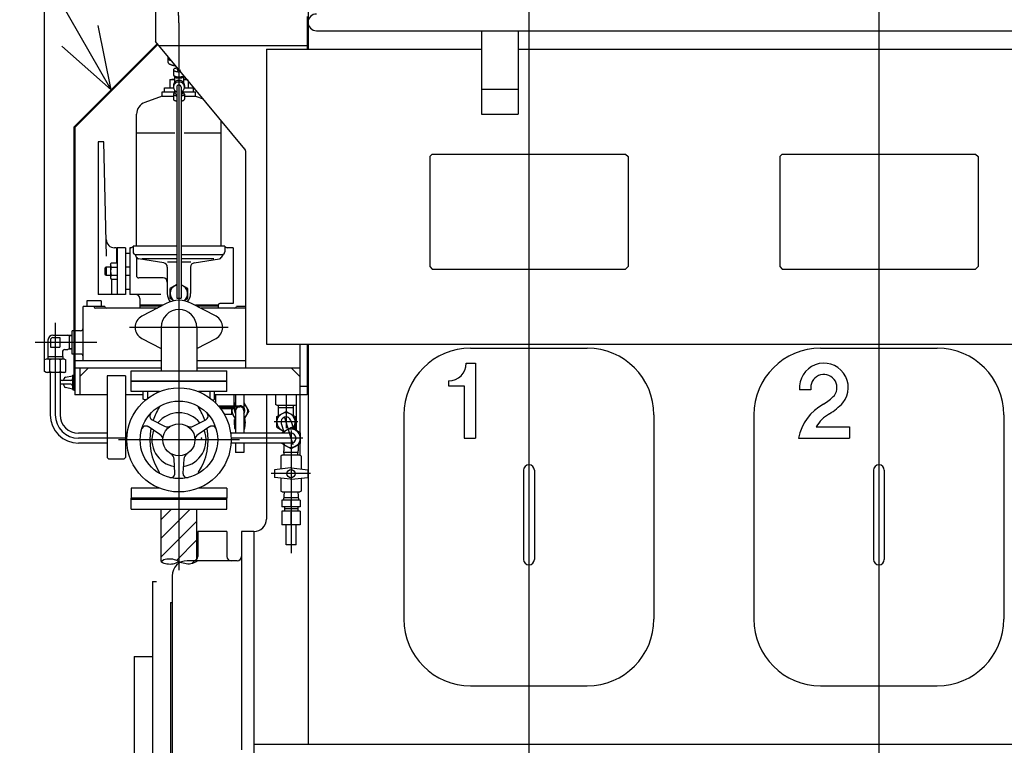
# Model space of a CAD drawing. Extents: x -306 to 3549, y -254000 to 254000.
# Drawn here: x -24 to 23, y 1 to 36 of the extents above; entities that cross this region are included whole.
import ezdxf

# ---------------------------------------------------------------- set-up
doc = ezdxf.new("R2010")
doc.units = 0
doc.linetypes.add('DASHED', pattern=[3.5, 2, -1.5])
doc.linetypes.add('PHANTOM', pattern=[15.5, 8, -1.5, 1.5, -1.5, 1.5, -1.5])
doc.layers.get('0').update_dxf_attribs({"linetype": 'CONTINUOUS'})
doc.layers.get('DEFPOINTS').update_dxf_attribs({"linetype": 'CONTINUOUS'})
doc.styles.get("Standard").update_dxf_attribs({"font": 'txt', "bigfont": 'BIGFONT'})
doc.dimstyles.new('DIMSTYLE19', dxfattribs={"dimtxt": 4, "dimasz": 1, "dimexe": 2.54, "dimexo": 0, "dimgap": 2, "dimtad": 1, "dimzin": 0, "dimblk1": 'OPEN30', "dimblk2": 'OPEN30', "dimsah": 1, "dimcen": 0.09, "dimazin": 3, "dimtfac": 1, "dimtmove": 0, "dimatfit": 3, "dimtvp": 1})

# ---------------------------------------------------------------- blocks, each defined once
blk = doc.blocks.new('KOZU0112')
at = {"color": 7, "linetype": 'CONTINUOUS'}
for p, q in [((0.236, 1), (0.36, 1)), ((0.36, 1), (0.36, 0)), ((0, 0.764), (0, 0.7)), ((0, 0.7), (0.21, 0.7)), ((0.21, 0.7), (0.21, 0)), ((0.21, 0), (0.36, 0))]:
    blk.add_line(p, q, dxfattribs=at)
blk.add_arc((0, 1), 0.236, 270, 360, dxfattribs=at)
blk = doc.blocks.new('KOZU0113')
at = {"color": 7, "linetype": 'CONTINUOUS'}
for p, q in [((0.166, 0.645), (0.015, 0.645)), ((0.234, 0.15), (0.681, 0.15)), ((0.681, 0.15), (0.681, 0)), ((0, 0), (0.681, 0))]:
    blk.add_line(p, q, dxfattribs=at)
for centre, radius, start, end in [((0.338, 0.675), 0.325, 321.3191, 185.3855), ((0.338, 0.675), 0.175, 323.3257, 189.797), ((-0.1, 1.139), 0.811, 302.1473, 315.5159), ((0.648, -0.127), 0.66, 118.6229, 168.8727), ((-0.1, 1.139), 0.961, 302.1473, 316.0573), ((0.681, -0.125), 0.525, 120.9502, 148.3949)]:
    blk.add_arc(centre, radius, start, end, dxfattribs=at)
blk = doc.blocks.new('KOZU0152')
at = {"color": 7, "linetype": 'CONTINUOUS'}
for p, q in [((-17.654, 11.084), (-16.258, 12.48)), ((-17.654, 11.982), (-17.156, 12.48)), ((-17.654, 10.186), (-15.946, 11.894)), ((-16.924, 10.018), (-15.946, 10.996)), ((-16.179, 9.864), (-15.946, 10.098))]:
    blk.add_line(p, q, dxfattribs=at)
blk = doc.blocks.new('KOZU0129')
at = {"color": 7, "linetype": 'CONTINUOUS'}
for p, q in [((-9.992, 17.497), (-37.898, 17.497)), ((0, 0), (-9.992, 17.497)), ((0, 0), (-0.619, 3.101)), ((0, 0), (-2.356, 2.109))]:
    blk.add_line(p, q, dxfattribs=at)
at = {"color": 7, "linetype": 'CONTINUOUS', "width": 0.846925}
blk.add_text('燃料油こし器', height=4, dxfattribs=at).set_placement((-35.587, 18.497))
blk = doc.blocks.new('_OPEN30')
at = {"color": 0, "linetype": 'BYBLOCK'}
for q in [(-3, 1), (-3, -1), (-3, 0)]:
    blk.add_line((0, 0), q, dxfattribs=at)
blk = doc.blocks.new('*D19')
at = {"color": 7, "linetype": 'CONTINUOUS'}
for p, q in [((-23.248, 19.641), (-23.248, 105.016)), ((0, 79.025), (0, 105.016)), ((-20.248, 103.516), (-3, 103.516))]:
    blk.add_line(p, q, dxfattribs=at)
at = {"layer": 'DEFPOINTS', "color": 7, "linetype": 'CONTINUOUS'}
for p in [(0, 103.516), (0, 79.025), (-23.248, 19.641)]:
    blk.add_point(p, dxfattribs=at)
at = {"color": 7, "linetype": 'CONTINUOUS', "rotation": 180.0000000000004}
blk.add_blockref('_OPEN30', (-23.248, 103.516), dxfattribs=at)
at = {"color": 7, "linetype": 'CONTINUOUS'}
blk.add_blockref('_OPEN30', (0, 103.516), dxfattribs=at)
at = {"color": 7, "linetype": 'CONTINUOUS', "width": 1.104545}
blk.add_text('581', height=3.5, dxfattribs=at).set_placement((-16.349, 104.391))

msp = doc.modelspace()

# ---------------------------------------------------------------- linework, layer by layer
at = {"color": 7, "linetype": 'CONTINUOUS'}
for p, q in [((0, 79.025), (0, -28.8)), ((16.8, 79.025), (16.8, -28.8)), ((-10.6, 52.56), (-10.6, 34.56)), ((-17.92, 36.48), (-17.92, 34.92)), ((-10.64, 36.12), (-10.64, 34.56)), ((-16.8, 35.814), (-16.8, 9.542)), ((-10.2, 35.44), (87.6, 35.44)), ((-2.28, 35.44), (-2.28, 31.44)), ((-0.52, 35.44), (-0.52, 31.44)), ((-21.81, 30.845), (-17.836, 34.819)), ((-21.777, 30.812), (-17.806, 34.782)), ((-13.632, 29.759), (-17.92, 34.92)), ((-10.64, 34.72), (-17.754, 34.72)), ((-12.6, 34.56), (-2.28, 34.56)), ((-12.6, 34.56), (-12.6, 20.4)), ((-0.52, 34.56), (23.28, 34.56)), ((-17.328, 34.132), (-17.328, 33.934)), ((-17.064, 33.562), (-17.064, 33.314)), ((-16.879, 33.667), (-16.879, 33.562)), ((-17.24, 33.1), (-17.025, 33.1)), ((-17.24, 33.1), (-17.24, 32.7)), ((-17.011, 33.239), (-17.011, 32.961)), ((-16.589, 33.239), (-16.589, 32.961)), ((-16.575, 33.1), (-16.408, 33.1)), ((-17.5, 32.7), (-17.062, 32.7)), ((-17.5, 32.5), (-17.5, 32.7)), ((-17.064, 32.812), (-17.064, 32.73)), ((-16.906, 32.73), (-16.906, 22.606)), ((-16.694, 32.73), (-16.694, 22.606)), ((-16.538, 32.7), (-16.1, 32.7)), ((-16.536, 32.812), (-16.536, 32.73)), ((-16.36, 33.042), (-16.36, 32.7)), ((-16.1, 32.5), (-16.1, 32.7)), ((-2.28, 32.64), (-0.52, 32.64)), ((-17.6, 32.3), (-18.437, 31.995)), ((-17.6, 32.3), (-17.6, 32.5)), ((-17.6, 32.5), (-16.994, 32.5)), ((-17.6, 32.3), (-17.073, 32.3)), ((-17.064, 32.396), (-17.064, 32.148)), ((-16.958, 32.391), (-17, 32.568)), ((-16.642, 32.391), (-16.6, 32.568)), ((-16.609, 32.5), (-16, 32.5)), ((-16.536, 32.396), (-16.536, 32.148)), ((-16.53, 32.3), (-16, 32.3)), ((-16, 32.3), (-16, 32.5)), ((-16, 32.3), (-15.632, 32.166)), ((-18.832, 25.1), (-18.832, 31.431)), ((-2.28, 31.44), (-0.52, 31.44)), ((-21.848, 30.755), (-21.848, 18.168)), ((-21.8, 30.755), (-21.8, 18.168)), ((-14.768, 25.1), (-14.768, 31.126)), ((-18.832, 30.54), (-17.005, 30.54)), ((-16.555, 30.54), (-14.768, 30.54)), ((-20.68, 30.1), (-20.68, 22.78)), ((-20.4, 30.1), (-20.68, 30.1)), ((-20.27, 24.61), (-20.4, 30.1)), ((-13.6, 29.669), (-13.6, 19.24)), ((-13.6, 29.669), (-13.6, 19.24)), ((-4.76, 29.4), (-4.64, 29.52)), ((-4.76, 29.4), (-4.76, 24.12)), ((-4.64, 29.52), (4.64, 29.52)), ((4.64, 29.52), (4.76, 29.4)), ((4.76, 29.4), (4.76, 24.12)), ((12.04, 29.4), (12.16, 29.52)), ((12.04, 29.4), (12.04, 24.12)), ((12.16, 29.52), (21.44, 29.52)), ((21.44, 29.52), (21.56, 29.4)), ((21.56, 29.4), (21.56, 24.12)), ((-16.926, 25.1), (-19, 25.1)), ((-19, 25.1), (-19, 24.82)), ((-14.6, 25.1), (-16.674, 25.1)), ((-14.6, 25.1), (-14.6, 24.82)), ((-19.8, 25.02), (-19.889, 25.02)), ((-19.8, 25.02), (-19.8, 24.307)), ((-19.36, 25.02), (-19.76, 25.02)), ((-19.76, 25.02), (-19.76, 22.78)), ((-19.36, 25.02), (-19.36, 22.78)), ((-19.36, 24.76), (-19.16, 24.76)), ((-19.16, 25.02), (-19.16, 22.78)), ((-19.113, 25.02), (-19.16, 25.02)), ((-18.88, 24.7), (-16.926, 24.7)), ((-16.674, 24.7), (-14.72, 24.7)), ((-14.699, 24.675), (-14.772, 24.549)), ((-14.2, 25.02), (-14.487, 25.02)), ((-14.2, 25.02), (-14.2, 22.34)), ((-20.08, 24.24), (-20.05, 24.293)), ((-20.08, 24.24), (-20.08, 23.56)), ((-20.05, 24.293), (-19.76, 24.293)), ((-18.845, 24.546), (-18.845, 23.694)), ((-17.528, 24.293), (-18.744, 24.491)), ((-18.579, 24.5), (-16.926, 24.5)), ((-16.926, 24.337), (-17.345, 24.337)), ((-16.674, 24.5), (-15.127, 24.5)), ((-16.231, 24.337), (-16.674, 24.337)), ((-16.072, 24.293), (-14.856, 24.491)), ((-4.76, 24.12), (-4.64, 24)), ((4.64, 24), (4.76, 24.12)), ((12.04, 24.12), (12.16, 24)), ((21.44, 24), (21.56, 24.12)), ((-20.36, 24.04), (-20.3, 24.1)), ((-20.36, 24.04), (-20.36, 23.76)), ((-20.36, 23.76), (-20.3, 23.7)), ((-20.3, 24.1), (-20.08, 24.1)), ((-20.3, 24.1), (-20.3, 23.7)), ((-20.3, 23.7), (-20.08, 23.7)), ((-20.05, 24.096), (-19.76, 24.096)), ((-20.05, 23.704), (-19.76, 23.704)), ((-19.36, 24.1), (-19.16, 24.1)), ((-19.36, 23.7), (-19.16, 23.7)), ((-17.36, 24.096), (-17.36, 22.82)), ((-16.24, 24.096), (-16.24, 22.82)), ((-4.64, 24), (4.64, 24)), ((12.16, 24), (21.44, 24)), ((-20.08, 23.56), (-20.05, 23.507)), ((-20.05, 23.507), (-19.76, 23.507)), ((-20.04, 23.492), (-20.04, 22.78)), ((-17.56, 23.574), (-18.725, 23.574)), ((-16.912, 23.24), (-17.22, 23.062)), ((-16.38, 23.062), (-16.687, 23.24)), ((-19.36, 22.78), (-20.68, 22.78)), ((-19.36, 23.04), (-19.16, 23.04)), ((-17.665, 22.78), (-19.16, 22.78)), ((-17.22, 22.578), (-17.22, 23.062)), ((-16.38, 22.578), (-16.38, 23.062)), ((-21.22, 22.48), (-21.22, 22.2)), ((-20.54, 22.48), (-21.22, 22.48)), ((-20.54, 22.48), (-20.54, 22.2)), ((-18.68, 22.58), (-18.68, 22.12)), ((-17.597, 22.26), (-18.68, 22.26)), ((-17.668, 22.22), (-18.68, 22.22)), ((-17.407, 22.35), (-18.58, 21.731)), ((-17.059, 22.484), (-17.22, 22.578)), ((-16.542, 22.484), (-16.38, 22.578)), ((-15.02, 21.731), (-16.193, 22.35)), ((-14.92, 22.26), (-16.011, 22.26)), ((-14.92, 22.22), (-15.931, 22.22)), ((-14.92, 22.26), (-14.92, 22.12)), ((-14.2, 22.34), (-14.84, 22.34)), ((-21.4, 19.6), (-21.4, 22.2)), ((-20.36, 22.2), (-21.4, 22.2)), ((-17.872, 22.12), (-20.8, 22.12)), ((-13.6, 22.12), (-15.728, 22.12)), ((-13.6, 22.2), (-14.04, 22.2)), ((-22.74, 21.421), (-22.74, 17)), ((-22.847, 20.827), (-22.135, 20.827)), ((-22.068, 20.789), (-22.135, 20.827)), ((-21.92, 20.814), (-22.135, 20.827)), ((-22.068, 20.823), (-22.068, 20.137)), ((-21.848, 21.04), (-21.92, 21.04)), ((-21.92, 19.92), (-21.92, 21.04)), ((-21.52, 21.04), (-21.8, 21.04)), ((-14.431, 21.2), (-19.17, 21.2)), ((-17.654, 21.2), (-17.654, 19.12)), ((-15.946, 21.2), (-15.946, 19.12)), ((-20.742, 20.48), (-23.701, 20.48)), ((-23.087, 20.587), (-23.087, 19.8)), ((-22.967, 20.587), (-22.967, 20.253)), ((-22.967, 20.587), (-22.967, 20.253)), ((-22.847, 20.707), (-22.513, 20.707)), ((-22.847, 20.707), (-22.513, 20.707)), ((-22.513, 20.707), (-22.513, 20.253)), ((-22.513, 20.707), (-22.513, 20.253)), ((-21.92, 20.78), (-22.068, 20.789)), ((-18.58, 20.669), (-17.654, 20.181)), ((-15.946, 20.181), (-15.02, 20.669)), ((-12.6, 20.4), (93.2, 20.4)), ((-11, 20.4), (-11, 17.96)), ((-10.64, 20.4), (-10.64, 17.96)), ((-10.6, 20.4), (-10.6, 1.2)), ((-22.967, 20.253), (-22.513, 20.253)), ((-22.967, 20.253), (-22.513, 20.253)), ((-22.393, 20.013), (-22.393, 19.8)), ((-22.273, 20.133), (-22.135, 20.133)), ((-22.068, 20.171), (-22.135, 20.133)), ((-21.92, 20.146), (-22.135, 20.133)), ((-21.92, 20.18), (-22.068, 20.171)), ((-21.848, 19.92), (-21.92, 19.92)), ((-21.52, 19.92), (-21.8, 19.92)), ((-2.8, 20.2), (2.8, 20.2)), ((14, 20.2), (19.6, 20.2)), ((-23.18, 19.68), (-23.248, 19.641)), ((-23.248, 19.079), (-23.248, 19.641)), ((-22.3, 19.68), (-23.18, 19.68)), ((-23.1, 19.8), (-23.1, 19.68)), ((-23.1, 19.8), (-22.38, 19.8)), ((-22.994, 19.079), (-22.994, 19.641)), ((-22.486, 19.079), (-22.486, 19.641)), ((-22.38, 19.8), (-22.38, 19.68)), ((-22.3, 19.68), (-22.232, 19.641)), ((-22.232, 19.079), (-22.232, 19.641)), ((-21.4, 19.6), (-21.8, 19.6)), ((-17.654, 19.6), (-21.4, 19.6)), ((-14.04, 19.6), (-15.946, 19.6)), ((-13.6, 19.6), (-14.04, 19.6)), ((-23.18, 19.04), (-23.248, 19.079)), ((-22.3, 19.04), (-23.18, 19.04)), ((-22.98, 19.04), (-22.98, 17)), ((-22.5, 19.04), (-22.5, 17)), ((-22.3, 19.04), (-22.232, 19.079)), ((-17.654, 19.24), (-21.8, 19.24)), ((-21.56, 18.84), (-21.16, 19.24)), ((-21.56, 19.24), (-21.56, 17.96)), ((-19.1, 19.12), (-14.5, 19.12)), ((-19.1, 18.12), (-19.1, 19.12)), ((-11, 19.24), (-15.946, 19.24)), ((-14.5, 18.12), (-14.5, 19.12)), ((-11.4, 19.24), (-11, 18.84)), ((-21.992, 18.643), (-22.479, 18.643)), ((-21.992, 18.477), (-22.475, 18.477)), ((-22.312, 18.723), (-22.312, 18.745)), ((-22.248, 18.813), (-21.912, 18.88)), ((-21.912, 18.9), (-21.848, 18.9)), ((-21.912, 18.9), (-21.912, 18.22)), ((-20.24, 18.88), (-20.24, 14.96)), ((-19.36, 18.88), (-20.24, 18.88)), ((-19.36, 18.88), (-19.36, 14.96)), ((-19.1, 18.64), (-14.5, 18.64)), ((-14.5, 18.6), (-19.1, 18.6)), ((-22.312, 18.375), (-22.312, 18.397)), ((-21.912, 18.24), (-22.248, 18.307)), ((-21.912, 18.22), (-21.848, 18.22)), ((-21.8, 18.168), (-21.848, 18.168)), ((-21.8, 18.168), (-21.8, 17.96)), ((-17.731, 18.12), (-19.1, 18.12)), ((-18.512, 17.754), (-18.512, 18.12)), ((-18.292, 17.806), (-18.292, 18.12)), ((-17.853, 18.067), (-17.853, 18.12)), ((-14.5, 18.12), (-15.869, 18.12)), ((-15.747, 18.067), (-15.747, 18.12)), ((-15.308, 17.806), (-15.308, 18.12)), ((-15.088, 17.754), (-15.088, 18.12)), ((-10.64, 18.36), (-11, 18.36)), ((-20.24, 17.96), (-21.8, 17.96)), ((-18.512, 17.96), (-19.36, 17.96)), ((-18.453, 17.72), (-18.512, 17.754)), ((-18.401, 17.72), (-18.453, 17.72)), ((-15.199, 17.72), (-15.147, 17.72)), ((-15.147, 17.72), (-15.088, 17.754)), ((-11, 17.96), (-15.088, 17.96)), ((-15.04, 17.96), (-15.04, 17.576)), ((-14.099, 17.572), (-14.176, 17.44)), ((-14.16, 17.96), (-14.16, 17.44)), ((-14.08, 17.572), (-14.099, 17.572)), ((-14.08, 17.96), (-14.08, 17.44)), ((-13.68, 17.96), (-13.68, 17.339)), ((-13.661, 17.572), (-13.68, 17.572)), ((-13.441, 17.192), (-13.661, 17.572)), ((-12.6, 17.96), (-12.6, 12)), ((-12.168, 17.96), (-12.168, 17.499)), ((-12.1, 17.46), (-12.168, 17.499)), ((-11.66, 17.96), (-11.66, 16.363)), ((-11.18, 17.96), (-11.18, 16.249)), ((-10.64, 17.96), (-11, 17.96)), ((-11, 17.96), (-11, 16.146)), ((-14.913, 17.44), (-13.879, 17.44)), ((-14.872, 17.392), (-13.88, 17.392)), ((-14.84, 17.352), (-14.206, 17.352)), ((-14.803, 17.304), (-14.208, 17.304)), ((-14.8, 17.352), (-14.8, 17.392)), ((-14.26, 17.024), (-14.62, 17.024)), ((-14.4, 17.352), (-14.4, 17.392)), ((-14.26, 17.024), (-14.26, 17.304)), ((-14.26, 17.09), (-14.099, 16.812)), ((-14.203, 17.392), (-14.226, 17.352)), ((-14.128, 17.224), (-14.128, 17.192)), ((-14.08, 17.194), (-14.08, 16.12)), ((-13.68, 17.192), (-13.68, 16.12)), ((-13.441, 17.192), (-13.661, 16.812)), ((-12.1, 17.46), (-11.22, 17.46)), ((-12.1, 16.914), (-11.66, 17.168)), ((-12.02, 16.96), (-12.02, 17.46)), ((-11.3, 17.34), (-12.02, 17.34)), ((-11.66, 17.168), (-11.22, 16.914)), ((-11.3, 16.96), (-11.3, 17.46)), ((-11.22, 17.46), (-11.18, 17.483)), ((-18.091, 16.768), (-17.486, 16.461)), ((-16.114, 16.461), (-15.509, 16.768)), ((-14.14, 16.672), (-14.14, 16.772)), ((-14.14, 16.772), (-14.08, 16.772)), ((-14.111, 16.345), (-14.14, 16.672)), ((-14.14, 16.672), (-14.08, 16.672)), ((-14.08, 16.812), (-14.099, 16.812)), ((-13.661, 16.812), (-13.68, 16.812)), ((-13.68, 16.772), (-13.62, 16.772)), ((-13.68, 16.672), (-13.62, 16.672)), ((-13.62, 16.672), (-13.649, 16.345)), ((-13.62, 16.672), (-13.62, 16.772)), ((-11.098, 16.66), (-12.224, 16.66)), ((-12.1, 16.406), (-12.1, 16.914)), ((-11.889, 16.589), (-11.766, 16.188)), ((-11.727, 16.876), (-11.329, 15.585)), ((-11.431, 16.731), (-11.305, 16.322)), ((-11.22, 16.406), (-11.22, 16.914)), ((-11.22, 16.273), (-11.22, 16.914)), ((-11.22, 16.681), (-11.18, 16.681)), ((-6, 17), (-6, 7.2)), ((6, 17), (6, 7.2)), ((10.8, 17), (10.8, 7.2)), ((22.8, 17), (22.8, 7.2)), ((-20.24, 16.12), (-21.62, 16.12)), ((-19.279, 16.12), (-19.36, 16.12)), ((-17.715, 16.063), (-18.284, 16.434)), ((-15.316, 16.434), (-15.885, 16.063)), ((-11.42, 16.12), (-14.321, 16.12)), ((-12.1, 16.406), (-11.775, 16.218)), ((-11.42, 16.388), (-11.86, 16.134)), ((-11.86, 16.12), (-11.86, 16.134)), ((-10.98, 16.134), (-11.42, 16.388)), ((-11.42, 16.248), (-11.42, 10.367)), ((-11.314, 16.352), (-11.22, 16.406)), ((-11.311, 16.354), (-11.284, 16.351)), ((-11.284, 16.31), (-11.284, 16.369)), ((-11.22, 16.441), (-11.18, 16.441)), ((-10.98, 16.134), (-10.98, 15.626)), ((-19.299, 15.88), (-21.62, 15.88)), ((-20.24, 15.64), (-21.62, 15.64)), ((-13.9, 15.8), (-19.7, 15.8)), ((-19.295, 15.64), (-19.36, 15.64)), ((-11.42, 15.64), (-14.305, 15.64)), ((-10.851, 15.88), (-14.301, 15.88)), ((-14.08, 15.64), (-14.08, 15.192)), ((-13.68, 15.64), (-13.68, 15.192)), ((-11.86, 15.64), (-11.86, 15.626)), ((-11.42, 15.372), (-11.86, 15.626)), ((-10.98, 15.626), (-11.22, 15.487)), ((-11, 15.614), (-11, 15.06)), ((-13.68, 15.192), (-14.08, 15.192)), ((-11.767, 15.572), (-11.767, 15.275)), ((-11.754, 15.06), (-11.767, 15.275)), ((-11.763, 15.208), (-11.077, 15.208)), ((-11.22, 15.487), (-11.42, 15.372)), ((-11.086, 15.06), (-11.073, 15.275)), ((-11.073, 15.572), (-11.073, 15.275)), ((-20.16, 14.88), (-20.24, 14.96)), ((-19.44, 14.88), (-20.16, 14.88)), ((-19.44, 14.88), (-19.36, 14.96)), ((-16.993, 14.198), (-17.03, 14.876)), ((-16.57, 14.876), (-16.607, 14.198)), ((-11.84, 15.06), (-11.905, 15.022)), ((-11.905, 15.022), (-11.905, 14.399)), ((-11, 15.06), (-11.84, 15.06)), ((-10.935, 15.022), (-11, 15.06)), ((-10.935, 15.022), (-10.935, 14.399)), ((-10.49, 14.18), (-12.365, 14.18)), ((-11.447, 14.451), (-12.22, 14.363)), ((-12.22, 14.363), (-12.22, 13.997)), ((-11.393, 14.451), (-10.62, 14.363)), ((-10.62, 14.363), (-10.62, 13.997)), ((-0.26, 14.34), (-0.26, 10.06)), ((0.26, 14.34), (0.26, 10.06)), ((16.54, 14.34), (16.54, 10.06)), ((17.06, 14.34), (17.06, 10.06)), ((-11.447, 13.909), (-12.22, 13.997)), ((-11.905, 13.961), (-11.905, 13.338)), ((-11.393, 13.909), (-10.62, 13.997)), ((-10.935, 13.961), (-10.935, 13.338)), ((-17.731, 13.48), (-19.1, 13.48)), ((-19.1, 13.48), (-19.1, 13)), ((-14.5, 13.48), (-15.869, 13.48)), ((-14.5, 13.48), (-14.5, 13)), ((-11.84, 13.3), (-11.905, 13.338)), ((-11.84, 13.3), (-11, 13.3)), ((-11.755, 13.3), (-11.779, 12.914)), ((-11.085, 13.3), (-11.061, 12.914)), ((-10.935, 13.338), (-11, 13.3)), ((-19.1, 12.48), (-19.1, 13)), ((-14.5, 13), (-19.1, 13)), ((-19.1, 12.96), (-14.5, 12.96)), ((-14.5, 12.48), (-14.5, 13)), ((-10.98, 12.914), (-11.86, 12.914)), ((-11.86, 12.914), (-11.86, 12.594)), ((-11.068, 13.024), (-11.772, 13.024)), ((-11.42, 12.64), (-11.42, 12.868)), ((-10.98, 12.914), (-10.98, 12.594)), ((-19.1, 12.48), (-14.5, 12.48)), ((-10.98, 12.594), (-11.86, 12.594)), ((-10.98, 12.38), (-11.86, 12.38)), ((-11.86, 12.38), (-11.86, 11.72)), ((-11.74, 12.594), (-11.74, 12.38)), ((-11.1, 12.494), (-11.74, 12.494)), ((-11.42, 11.766), (-11.42, 12.334)), ((-11.1, 12.594), (-11.1, 12.38)), ((-10.98, 12.38), (-10.98, 11.72)), ((-14.5, 11.4), (-15.9, 11.4)), ((-15.9, 11.4), (-15.9, 10.2)), ((-14.5, 11.4), (-14.5, 10.2)), ((-13.2, 11.4), (-13.8, 11.4)), ((-13.8, 11.4), (-13.8, 0.92)), ((-13.2, 11.4), (-13.2, -12.6)), ((-10.98, 11.72), (-11.86, 11.72)), ((-11.66, 10.761), (-11.66, 11.72)), ((-11.18, 10.761), (-11.18, 11.72)), ((-11.18, 10.761), (-11.66, 10.761)), ((-14, 10), (-16.4, 10)), ((-18.072, 9), (-18.072, -9)), ((-18.072, 9), (-17.872, 9)), ((-17.12, 9.28), (-17.12, -9.28)), ((-17.2, 8), (-17.12, 8)), ((-17.2, 8), (-17.2, -8)), ((-18.952, 5.4), (-18.072, 5.4)), ((-18.951, 5.4), (-18.951, -5.4)), ((-2.8, 4), (2.8, 4)), ((14, 4), (19.6, 4)), ((-13.2, 1.2), (103.4, 1.2))]:
    msp.add_line(p, q, dxfattribs=at)
at = {"color": 7, "linetype": 'PHANTOM'}
for p, q in [((-17.654, 9.96), (-17.654, 12.48)), ((-15.946, 9.96), (-15.946, 12.48))]:
    msp.add_line(p, q, dxfattribs=at)
at = {"color": 7, "linetype": 'CONTINUOUS'}
for points in [[(-16.8, 35.814, 0.003534), (-16.8, 35.862, 0.003534), (-16.801, 35.91, 0.003534), (-16.802, 35.958, 0.003534), (-16.804, 36.006, 0.003534), (-16.806, 36.054, 0.003534), (-16.809, 36.102, 0.003534), (-16.812, 36.15, 0.003534), (-16.815, 36.198, 0.003534), (-16.819, 36.245, 0.003534), (-16.824, 36.293, 0.003534), (-16.829, 36.34, 0.003534), (-16.834, 36.388, 0.003534), (-16.84, 36.435, 0.003534), (-16.846, 36.482, 0.003534), (-16.853, 36.529, 0.003534), (-16.861, 36.576, -1)], [(-17.307, 34.182, 0.017446), (-17.316, 34.17, 0.017446), (-17.323, 34.158, 0.017446), (-17.327, 34.145, 0.017446), (-17.328, 34.133, 0.017446), (-17.327, 34.12, 0.017446), (-17.323, 34.107, 0.017446), (-17.317, 34.095, 0.017446), (-17.308, 34.083, 0.017446), (-17.297, 34.071, 0.017446), (-17.283, 34.059, 0.017446), (-17.267, 34.048, 0.017446), (-17.248, 34.037, 0.017446), (-17.228, 34.026, 0.017446), (-17.205, 34.017, 0.017446), (-17.181, 34.007, 0.017446), (-17.154, 33.998, -1)], [(-17.328, 33.934, 0.019796), (-17.326, 33.919, 0.019796), (-17.321, 33.905, 0.019796), (-17.313, 33.891, 0.019796), (-17.302, 33.877, 0.019796), (-17.287, 33.864, 0.019796), (-17.269, 33.851, 0.019796), (-17.249, 33.839, 0.019796), (-17.225, 33.827, 0.019796), (-17.199, 33.816, 0.019796), (-17.171, 33.805, 0.019796), (-17.14, 33.796, 0.019796), (-17.107, 33.787, 0.019796), (-17.072, 33.779, 0.019796), (-17.035, 33.772, 0.019796), (-16.997, 33.766, 0.019796), (-16.957, 33.761, -1)], [(-16.879, 33.648, 0.049172), (-16.927, 33.641, 0.049172), (-16.97, 33.631, 0.049172), (-17.006, 33.618, 0.049172), (-17.034, 33.603, 0.049172), (-17.053, 33.587, 0.049172), (-17.063, 33.57, 0.049172), (-17.062, 33.552, 0.049172), (-17.052, 33.534, 0.049172), (-17.031, 33.518, 0.049172), (-17.002, 33.504, 0.049172), (-16.965, 33.491, 0.049172), (-16.922, 33.482, 0.049172), (-16.873, 33.475, 0.049172), (-16.823, 33.472, 0.049172), (-16.771, 33.472, 0.049172), (-16.72, 33.476, -1)], [(-16.879, 33.562, 0.030488), (-16.879, 33.558, 0.030488), (-16.877, 33.555, 0.030488), (-16.874, 33.552, 0.030488), (-16.87, 33.549, 0.030488), (-16.865, 33.546, 0.030488), (-16.859, 33.544, 0.030488), (-16.852, 33.541, 0.030488), (-16.844, 33.539, 0.030488), (-16.836, 33.538, 0.030488), (-16.827, 33.536, 0.030488), (-16.818, 33.535, 0.030488), (-16.809, 33.535, 0.030488), (-16.799, 33.535, 0.030488), (-16.789, 33.535, 0.030488), (-16.78, 33.535, 0.030488), (-16.771, 33.537, -1)], [(-17.064, 33.314, 0.04292), (-17.06, 33.298, 0.04292), (-17.049, 33.283, 0.04292), (-17.03, 33.269, 0.04292), (-17.004, 33.256, 0.04292), (-16.973, 33.245, 0.04292), (-16.936, 33.236, 0.04292), (-16.895, 33.229, 0.04292), (-16.852, 33.225, 0.04292), (-16.807, 33.223, 0.04292), (-16.762, 33.224, 0.04292), (-16.718, 33.228, 0.04292), (-16.676, 33.234, 0.04292), (-16.638, 33.242, 0.04292), (-16.605, 33.253, 0.04292), (-16.577, 33.265, 0.04292), (-16.557, 33.279, -1)], [(-17.005, 33.257, 0.056812), (-17.011, 33.24, 0.056812), (-17.007, 33.224, 0.056812), (-16.991, 33.209, 0.056812), (-16.966, 33.195, 0.056812), (-16.933, 33.183, 0.056812), (-16.893, 33.174, 0.056812), (-16.848, 33.169, 0.056812), (-16.8, 33.167, 0.056812), (-16.752, 33.169, 0.056812), (-16.707, 33.174, 0.056812), (-16.667, 33.183, 0.056812), (-16.634, 33.195, 0.056812), (-16.609, 33.209, 0.056812), (-16.593, 33.224, 0.056812), (-16.589, 33.24, 0.056812), (-16.595, 33.257, -1)], [(-16.536, 32.812, 0.049127), (-16.541, 32.86, 0.049127), (-16.556, 32.907, 0.049127), (-16.58, 32.95, 0.049127), (-16.613, 32.987, 0.049127), (-16.653, 33.018, 0.049127), (-16.699, 33.041, 0.049127), (-16.748, 33.055, 0.049127), (-16.8, 33.06, 0.049127), (-16.852, 33.055, 0.049127), (-16.901, 33.041, 0.049127), (-16.947, 33.018, 0.049127), (-16.987, 32.987, 0.049127), (-17.02, 32.95, 0.049127), (-17.044, 32.907, 0.049127), (-17.059, 32.86, 0.049127), (-17.064, 32.812, -1)], [(-16.694, 32.503, 0.08548), (-16.62, 32.549, 0.08548), (-16.565, 32.617, 0.08548), (-16.538, 32.697, 0.08548), (-16.542, 32.781, 0.08548), (-16.574, 32.859, 0.08548), (-16.633, 32.923, 0.08548), (-16.711, 32.964, 0.08548), (-16.8, 32.979, 0.08548), (-16.888, 32.964, 0.08548), (-16.966, 32.923, 0.08548), (-17.025, 32.86, 0.08548), (-17.058, 32.782, 0.08548), (-17.062, 32.697, 0.08548), (-17.035, 32.617, 0.08548), (-16.981, 32.55, 0.08548), (-16.906, 32.503, -1)], [(-16.694, 32.73, 0.049127), (-16.696, 32.75, 0.049127), (-16.702, 32.768, 0.049127), (-16.712, 32.786, 0.049127), (-16.725, 32.801, 0.049127), (-16.741, 32.813, 0.049127), (-16.76, 32.822, 0.049127), (-16.779, 32.828, 0.049127), (-16.8, 32.83, 0.049127), (-16.821, 32.828, 0.049127), (-16.84, 32.822, 0.049127), (-16.859, 32.813, 0.049127), (-16.875, 32.801, 0.049127), (-16.888, 32.786, 0.049127), (-16.898, 32.768, 0.049127), (-16.904, 32.75, 0.049127), (-16.906, 32.73, -1)], [(-16.975, 32.463, 0.031362), (-16.998, 32.455, 0.031362), (-17.018, 32.446, 0.031362), (-17.035, 32.437, 0.031362), (-17.048, 32.426, 0.031362), (-17.058, 32.415, 0.031362), (-17.063, 32.404, 0.031362), (-17.064, 32.393, 0.031362), (-17.061, 32.382, 0.031362), (-17.054, 32.371, 0.031362), (-17.042, 32.36, 0.031362), (-17.027, 32.35, 0.031362), (-17.009, 32.341, 0.031362), (-16.987, 32.332, 0.031362), (-16.962, 32.324, 0.031362), (-16.935, 32.318, 0.031362), (-16.906, 32.313, -1)], [(-17.064, 32.148, 0.018114), (-17.063, 32.141, 0.018114), (-17.061, 32.135, 0.018114), (-17.058, 32.128, 0.018114), (-17.053, 32.122, 0.018114), (-17.047, 32.116, 0.018114), (-17.039, 32.11, 0.018114), (-17.031, 32.104, 0.018114), (-17.021, 32.098, 0.018114), (-17.01, 32.093, 0.018114), (-16.998, 32.088, 0.018114), (-16.984, 32.083, 0.018114), (-16.97, 32.079, 0.018114), (-16.955, 32.075, 0.018114), (-16.939, 32.071, 0.018114), (-16.923, 32.068, 0.018114), (-16.906, 32.065, -1)], [(-16.957, 32.391, 0.011796), (-16.957, 32.389, 0.011796), (-16.956, 32.386, 0.011796), (-16.954, 32.384, 0.011796), (-16.952, 32.381, 0.011796), (-16.95, 32.379, 0.011796), (-16.948, 32.376, 0.011796), (-16.945, 32.374, 0.011796), (-16.942, 32.372, 0.011796), (-16.938, 32.369, 0.011796), (-16.934, 32.367, 0.011796), (-16.93, 32.365, 0.011796), (-16.926, 32.363, 0.011796), (-16.921, 32.361, 0.011796), (-16.916, 32.359, 0.011796), (-16.911, 32.357, 0.011796), (-16.906, 32.355, -1)], [(-16.694, 32.313, 0.031362), (-16.665, 32.318, 0.031362), (-16.638, 32.324, 0.031362), (-16.613, 32.332, 0.031362), (-16.591, 32.341, 0.031362), (-16.573, 32.35, 0.031362), (-16.558, 32.36, 0.031362), (-16.546, 32.371, 0.031362), (-16.539, 32.382, 0.031362), (-16.536, 32.393, 0.031362), (-16.537, 32.404, 0.031362), (-16.542, 32.415, 0.031362), (-16.552, 32.426, 0.031362), (-16.565, 32.437, 0.031362), (-16.582, 32.446, 0.031362), (-16.602, 32.455, 0.031362), (-16.625, 32.463, -1)], [(-16.694, 32.355, 0.011837), (-16.689, 32.357, 0.011837), (-16.684, 32.359, 0.011837), (-16.679, 32.361, 0.011837), (-16.674, 32.363, 0.011837), (-16.67, 32.365, 0.011837), (-16.666, 32.367, 0.011837), (-16.662, 32.369, 0.011837), (-16.658, 32.372, 0.011837), (-16.655, 32.374, 0.011837), (-16.652, 32.376, 0.011837), (-16.65, 32.379, 0.011837), (-16.648, 32.381, 0.011837), (-16.646, 32.384, 0.011837), (-16.644, 32.386, 0.011837), (-16.643, 32.389, 0.011837), (-16.642, 32.391, -1)], [(-16.694, 32.065, 0.018114), (-16.677, 32.068, 0.018114), (-16.661, 32.071, 0.018114), (-16.645, 32.075, 0.018114), (-16.63, 32.079, 0.018114), (-16.616, 32.083, 0.018114), (-16.602, 32.088, 0.018114), (-16.59, 32.093, 0.018114), (-16.579, 32.098, 0.018114), (-16.569, 32.104, 0.018114), (-16.561, 32.11, 0.018114), (-16.553, 32.116, 0.018114), (-16.547, 32.122, 0.018114), (-16.542, 32.128, 0.018114), (-16.539, 32.135, 0.018114), (-16.537, 32.141, 0.018114), (-16.536, 32.148, -1)], [(-16.906, 22.606, 0.049127), (-16.904, 22.605, 0.049127), (-16.898, 22.604, 0.049127), (-16.888, 22.603, 0.049127), (-16.875, 22.603, 0.049127), (-16.859, 22.602, 0.049127), (-16.84, 22.602, 0.049127), (-16.821, 22.601, 0.049127), (-16.8, 22.601, 0.049127), (-16.779, 22.601, 0.049127), (-16.76, 22.602, 0.049127), (-16.741, 22.602, 0.049127), (-16.725, 22.603, 0.049127), (-16.712, 22.603, 0.049127), (-16.702, 22.604, 0.049127), (-16.696, 22.605, 0.049127), (-16.694, 22.606, -1)], [(-15.946, 9.96, -0.078814), (-16.226, 9.853, -0.112435), (-16.525, 9.86, -0.048349), (-16.807, 9.963, 0.061806), (-17.089, 10.067, 0.086345), (-17.389, 10.067, 0.188177), (-17.654, 9.955, 0.153616), (-17.379, 9.853, 0.079299), (-17.079, 9.851, 0.088473), (-16.8, 9.96)]]:
    msp.add_lwpolyline(points, format="xyb", dxfattribs=at)
at = {"color": 7, "linetype": 'DASHED'}
msp.add_lwpolyline([(-16.771, 33.537, 0.018611), (-16.765, 33.537, 0.018611), (-16.76, 33.538, 0.018611), (-16.755, 33.539, 0.018611), (-16.75, 33.541, 0.018611), (-16.746, 33.542, 0.018611), (-16.742, 33.543, 0.018611), (-16.738, 33.545, 0.018611), (-16.734, 33.546, 0.018611), (-16.731, 33.548, 0.018611), (-16.729, 33.55, 0.018611), (-16.726, 33.552, 0.018611), (-16.724, 33.554, 0.018611), (-16.723, 33.556, 0.018611), (-16.722, 33.558, 0.018611), (-16.721, 33.56, 0.018611), (-16.721, 33.562, -1)], format="xyb", dxfattribs=at)
at = {"color": 7, "linetype": 'CONTINUOUS'}
for centre, radius in [((-16.8, 15.8), 2.5), ((-16.8, 15.8), 1.86), ((-16.8, 15.8), 0.77), ((-11.42, 14.18), 0.2)]:
    msp.add_circle(centre, radius, dxfattribs=at)
for centre, radius, start, end in [((-10.2, 35.84), 0.4, 90, 270), ((-17.02, 32.465), 0.635, 90.8623, 110.2563), ((-16.58, 32.465), 0.635, 71.8061, 89.5676), ((-18.232, 31.431), 0.6, 110, 180), ((-21.72, 30.755), 0.128, 135.0006, 180), ((-21.72, 30.755), 0.08, 135.001, 180), ((-19.889, 25.42), 0.4, 181.353, 270), ((-19.113, 25.14), 0.12, 270, 340.5291), ((-14.487, 25.14), 0.12, 199.4707, 270), ((-18.88, 24.82), 0.12, 180, 270), ((-19.045, 24.546), 0.2, 0, 59.0573), ((-14.72, 24.82), 0.12, 270, 360), ((-14.595, 24.615), 0.12, 121.4015, 150.0004), ((-19.906, 24.194), 0.174, 180, 214.3847), ((-18.725, 24.609), 0.12, 210.0001, 260.7537), ((-17.56, 24.096), 0.2, 0, 80.7539), ((-16.04, 24.096), 0.2, 99.2461, 180), ((-14.875, 24.609), 0.12, 279.2458, 330.0002), ((-19.43, 23.9), 0.65, 162.4121, 197.5879), ((-19.906, 23.606), 0.174, 145.6158, 180), ((-18.725, 23.694), 0.12, 180, 270), ((-17.56, 23.374), 0.2, 0, 90), ((-16.8, 22.82), 0.42, 105.7494, 180), ((-16.8, 22.82), 0.42, 306.7666, 74.3117), ((-18.88, 22.58), 0.2, 0, 90), ((-16.8, 22.82), 0.56, 180, 221.867), ((-16.8, 22.82), 0.42, 180, 233.2572), ((-16.8, 22.82), 0.56, 317.3639, 360), ((-16.8, 21.2), 1.3, 62.1819, 117.8181), ((-14.84, 22.26), 0.08, 90, 180), ((-20.8, 22.2), 0.08, 180, 270), ((-20.28, 22.2), 0.08, 180, 270), ((-17.872, 22.24), 0.12, 270, 297.8179), ((-16.8, 21.2), 0.854, 0, 180), ((-15.728, 22.24), 0.12, 242.1821, 270), ((-14.12, 22.2), 0.08, 270, 360), ((-18.3, 21.2), 0.6, 117.8182, 242.1817), ((-15.3, 21.2), 0.6, 297.8182, 62.1819), ((-22.847, 20.587), 0.24, 90, 180), ((-21.52, 21.16), 0.12, 270, 360), ((-22.847, 20.587), 0.12, 90, 180), ((-22.847, 20.587), 0.12, 90, 180), ((-22.273, 20.013), 0.12, 90, 180), ((-21.52, 19.8), 0.12, 0, 90), ((-2.8, 17), 3.2, 90, 180), ((2.8, 17), 3.2, 0, 90), ((14, 17), 3.2, 90, 180), ((19.6, 17), 3.2, 0, 90), ((-23.121, 19.455), 0.225, 55.6156, 90), ((-22.74, 18.839), 0.841, 72.4122, 107.5879), ((-22.359, 19.455), 0.225, 90, 124.384), ((-23.121, 19.265), 0.225, 270, 304.3844), ((-22.74, 19.881), 0.841, 252.4121, 287.5879), ((-22.359, 19.265), 0.225, 235.616, 270), ((-22.392, 18.723), 0.08, 270, 360), ((-22.392, 18.397), 0.08, 0, 90), ((-22.232, 18.734), 0.08, 101.3102, 180), ((-21.992, 18.723), 0.08, 270, 360), ((-21.992, 18.397), 0.08, 0, 90), ((-22.232, 18.386), 0.08, 180, 258.6895), ((-13.88, 17.192), 0.38, 121.7612, 139.2599), ((-13.88, 17.192), 0.38, 301.7525, 58.2476), ((-18, 16.947), 0.2, 136.3033, 243.0677), ((-15.32, 15.8), 2.88, 147.3337, 160.8828), ((-16.8, 15.8), 1.3, 39.3166, 140.6855), ((-18.081, 17.57), 0.4, 327.3344, 338.3057), ((-15.519, 17.57), 0.4, 201.6943, 212.6657), ((-18.28, 15.8), 2.88, 19.1181, 32.6663), ((-15.6, 16.947), 0.2, 296.9321, 43.6968), ((-13.88, 17.192), 0.38, 162.8583, 238.2387), ((-13.88, 17.192), 0.38, 148.243, 155.0993), ((-14.208, 17.224), 0.128, 0, 90.6899), ((-14.208, 17.224), 0.08, 0, 90.6899), ((-13.88, 17.192), 0.248, 180, 216.2406), ((-13.88, 17.192), 0.2, 0, 180), ((-13.88, 17.192), 0.248, 323.7423, 90.2261), ((-11.66, 16.66), 0.44, 90, 254.0488), ((-11.66, 16.66), 0.44, 320.1601, 90), ((-21.62, 17), 1.36, 180, 270), ((-21.62, 17), 1.12, 180, 270), ((-21.62, 17), 0.88, 180, 270), ((-11.66, 16.66), 0.24, 17.103, 197.1029), ((-18.393, 16.266), 0.2, 56.9324, 163.6971), ((-15.32, 15.8), 2.88, 169.0932, 212.6664), ((-16.8, 15.8), 1.3, 159.3161, 260.686), ((-17.341, 16.746), 0.32, 243.0678, 299.7439), ((-16.8, 15.8), 1.3, 279.3197, 20.6843), ((-16.259, 16.746), 0.32, 240.2561, 296.9322), ((-18.28, 15.8), 2.88, 327.3336, 10.907), ((-15.207, 16.266), 0.2, 16.3033, 123.0676), ((-14.032, 16.352), 0.08, 184.9992, 232.8574), ((-13.728, 16.352), 0.08, 307.1308, 355.0008), ((-11.42, 15.88), 0.44, 0, 146.9442), ((-11.42, 15.88), 0.24, 270, 90), ((-17.89, 15.795), 0.32, 0.2561, 56.9325), ((-15.71, 15.795), 0.32, 123.0675, 179.744), ((-11.42, 15.88), 0.44, 213.0557, 360), ((-17.349, 14.858), 0.32, 3.0677, 59.7439), ((-16.251, 14.858), 0.32, 120.2561, 176.9323), ((-18.081, 14.03), 0.4, 21.6975, 32.6658), ((-17.193, 14.187), 0.2, 256.303, 3.0677), ((-16.407, 14.187), 0.2, 176.9323, 283.697), ((-15.519, 14.03), 0.4, 147.3343, 158.3025), ((-11.42, 14.213), 0.24, 83.4823, 96.5177), ((0, 14.34), 0.26, 0, 180), ((16.8, 14.34), 0.26, 0, 180), ((-11.42, 14.147), 0.24, 263.4823, 276.5177), ((-13.2, 12), 0.6, 270, 360), ((-16.4, 9.28), 0.72, 90, 180), ((-16.1, 10.2), 0.2, 270, 360), ((-14.3, 10.2), 0.2, 180, 270), ((-14, 10.2), 0.2, 270, 360), ((0, 10.06), 0.26, 180, 360), ((16.8, 10.06), 0.26, 180, 360), ((-2.8, 7.2), 3.2, 180, 270), ((2.8, 7.2), 3.2, 270, 360), ((14, 7.2), 3.2, 180, 270), ((19.6, 7.2), 3.2, 270, 360)]:
    msp.add_arc(centre, radius, start, end, dxfattribs=at)
at = {"color": 7, "linetype": 'DASHED'}
msp.add_arc((-16.58, 32.465), 0.635, 69.7439, 71.8061, dxfattribs=at)
at = {"color": 7, "linetype": 'PHANTOM'}
msp.add_arc((-13.74, 29.669), 0.14, 0, 39.7185, dxfattribs=at)
at = {"color": 7, "linetype": 'CONTINUOUS'}
for p in [(-16.8, 21.2), (-15.723, 15.88)]:
    msp.add_point(p, dxfattribs=at)

# ---------------------------------------------------------------- block references
for name, p in [('KOZU0129', (-20.061, 32.595)), ('KOZU0152', (0, 0))]:
    msp.add_blockref(name, p, dxfattribs=at)
at = {"color": 7, "linetype": 'CONTINUOUS', "xscale": 3.599999904632568, "yscale": 3.599999904632568, "zscale": 3.599999904632568}
for name, p in [('KOZU0112', (-3.858, 15.88)), ('KOZU0113', (12.942, 15.88))]:
    msp.add_blockref(name, p, dxfattribs=at)

# ---------------------------------------------------------------- dimensions: what is measured, and where the dimension line sits
at = {"color": 7, "linetype": 'CONTINUOUS'}
dim = msp.add_linear_dim(base=(0, 103.516), p1=(-23.248, 19.641), p2=(0, 79.025), dimstyle='DIMSTYLE19', dxfattribs=at)
dim.commit()
dim.dimension.update_dxf_attribs({"geometry": '*D19', "text_midpoint": (-11.624, 103.516)})

doc.saveas('drawing.dxf')
